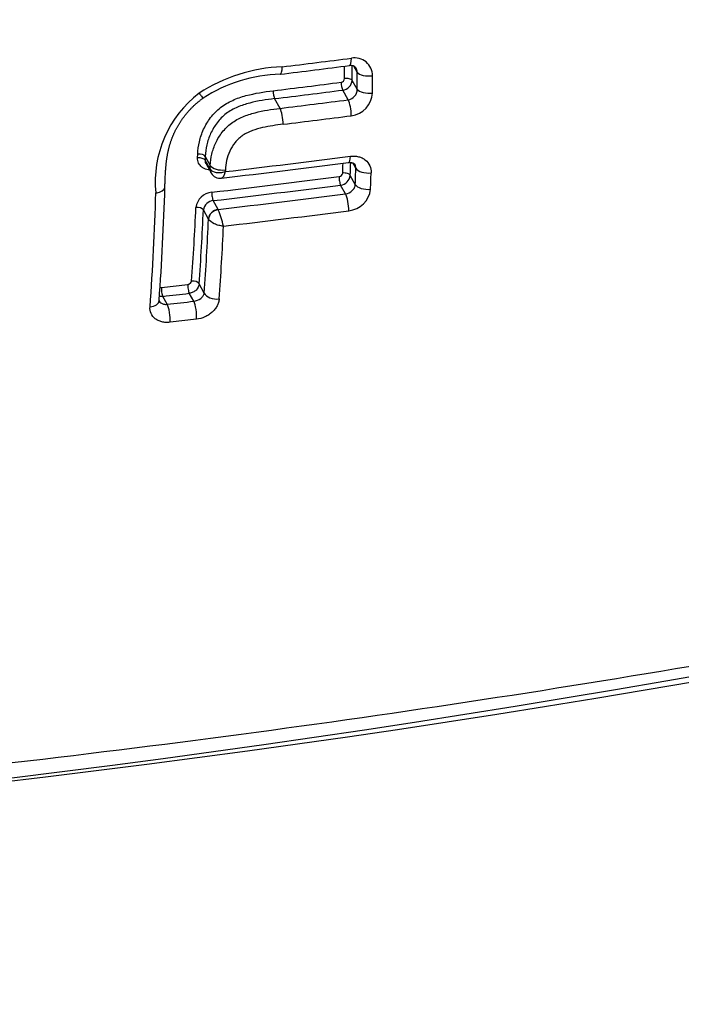
# Model space of a CAD drawing. Units: millimetres. Extents: x -18 to 970, y -35 to 2483.
# Drawn here: x 219 to 225, y 484 to 492 of the extents above; entities that cross this region are included whole.
import ezdxf

# ---------------------------------------------------------------- set-up
doc = ezdxf.new("R2010")
doc.units = ezdxf.units.MM
doc.layers.add('Default', color=7, linetype='Continuous')
doc.layers.add('DV3_Default', color=7, linetype='Continuous')

# ---------------------------------------------------------------- blocks, each defined once
blk = doc.blocks.new('SE2')
at = {"layer": 'DV3_Default', "color": 7}
for p, q in [((222.0435, 491.1438), (222.0154, 491.1943)), ((222.0432, 491.0045), (222.0024, 491.0777)), ((221.9683, 490.9188), (221.9242, 490.9981)), ((221.4129, 490.8491), (221.3688, 490.9283)), ((220.7401, 490.4438), (220.7409, 490.475)), ((220.8022, 490.457), (220.8014, 490.4256)), ((220.8428, 490.3513), (220.8014, 490.4256)), ((220.8022, 490.457), (220.8437, 490.3823)), ((220.8086, 490.3956), (220.8498, 490.3217)), ((220.8429, 490.351), (220.8428, 490.3513)), ((220.8429, 490.351), (220.8437, 490.3823)), ((220.9665, 490.3464), (220.9662, 490.3324)), ((222.0318, 490.3596), (222.0077, 490.4028)), ((222.0273, 490.2278), (221.9866, 490.3008)), ((221.9475, 490.1509), (221.9076, 490.2227)), ((220.8287, 489.9452), (220.7874, 490.0195)), ((220.9077, 490.0235), (220.8677, 490.0953)), ((220.9077, 490.0235), (220.9089, 490.0212)), ((220.829, 489.9447), (220.8287, 489.9452)), ((220.4443, 489.3863), (220.6604, 489.4112)), ((220.7939, 489.3395), (220.752, 489.4146)), ((220.4919, 489.2485), (220.4557, 489.3134)), ((220.7081, 489.2734), (220.672, 489.3383)), ((220.7313, 489.1264), (220.5147, 489.1015))]:
    blk.add_line(p, q, dxfattribs=at)
for centre, radius, start, end in [((208.7831, 593.486), 103.0769, 277.047674, 277.36426), ((222.0215, 491.1147), 0.1471, 0.1582, 100.27997), ((221.4771, 489.8653), 1.3235, 92.03138, 123.20856), ((209.0458, 591.4356), 101.0676, 277.029622, 277.352247), ((195.2908, 491.2149), 26.6494, 359.73752, 359.95477), ((221.9909, 491.1475), 0.0527, 34.37801, 102.67445), ((195.1831, 491.204), 26.8196, 359.73027, 359.98791), ((221.9741, 491.1432), 0.0694, 0.51773, 29.48829), ((194.8932, 491.1407), 27.1503, 359.71268, 0.00665), ((221.4475, 489.9074), 1.2208, 91.53862, 122.88851), ((208.7412, 593.6908), 103.47, 277.00297, 277.312641), ((221.9073, 491.0949), 0.0328, 276.84756, 356.51729), ((221.9142, 491.0861), 0.0886, 276.46833, 354.59536), ((194.6022, 491.119), 27.5663, 359.69921, 359.9919), ((208.7427, 593.6242), 103.4692, 277.00918, 277.319125), ((221.9565, 491.0047), 0.0867, 277.88104, 359.88325), ((221.3069, 490.2478), 0.9128, 127.42531, 185.66726), ((208.7492, 594.0144), 103.9396, 276.998155, 277.306722), ((221.9709, 490.985), 0.1976, 276.8118, 356.8778), ((208.7513, 593.9118), 103.9699, 277.008825, 277.317842), ((208.6685, 594.5474), 104.9381, 276.729942, 277.292017), ((208.7114, 594.1201), 104.5582, 276.713382, 277.286248), ((199.9435, 491.1338), 21.9959, 357.88062, 358.08952), ((199.8499, 491.121), 22.1519, 357.87824, 358.15207), ((199.5621, 491.0571), 22.4805, 357.8858, 358.22209), ((220.9239, 490.3629), 0.0847, 210.43811, 277.26154), ((208.6422, 594.1563), 104.7071, 276.698501, 277.271263), ((221.8913, 490.3244), 0.0333, 275.89754, 352.97891), ((221.898, 490.3114), 0.0893, 276.17635, 353.19453), ((199.3108, 491.0337), 22.8568, 357.88162, 358.21611), ((199.1979, 490.8176), 21.2839, 355.85565, 358.34746), ((208.6429, 594.1575), 104.7779, 276.700184, 277.273053), ((221.9531, 490.2115), 0.2002, 275.76365, 353.4959), ((198.9089, 490.7791), 21.4987, 355.86123, 358.34348), ((220.8675, 490.022), 0.1425, 94.7487, 172.79323), ((208.6526, 594.3704), 105.0641, 276.698458, 277.269776), ((201.1051, 490.8861), 19.6394, 355.77274, 357.53039), ((201.0132, 490.8725), 19.7926, 355.77592, 357.52984), ((220.8744, 490.0078), 0.0877, 94.33032, 172.34023), ((220.3255, 489.7651), 0.6371, 11.02453, 23.69636), ((200.7073, 490.8086), 20.1402, 355.81687, 357.54171), ((208.6559, 594.3771), 105.211, 276.710937, 277.271862), ((200.5495, 490.7797), 20.4209, 355.82233, 357.4945), ((208.4098, 595.0044), 106.3752, 276.502107, 276.619353), ((220.437, 489.2778), 0.011, 171.59283, 203.61279), ((208.4237, 595.0592), 106.4966, 276.506713, 276.623821), ((206, 592.9587), 108.3875, 255.958567, 284.041332)]:
    blk.add_arc(centre, radius, start, end, dxfattribs=at)
for centre, major_axis, ratio, start_param, end_param in [((221.9665, 491.2981), (-0.0128, 0.0992), 0.258974, 3.141485, 4.278173), ((221.4024, 491.227), (-0.0122, 0.0992), 0.250584, 3.141471, 4.277868), ((222.1396, 491.1555), (-0.1, 0), 0.422319, 0.279226, 1.864353), ((221.9255, 491.0412), (-0.0064, 0.0496), 0.258202, 1.098511, 2.590449), ((221.9543, 491.0719), (-0.05, 0.0002), 0.435992, 3.422889, 5.005123), ((221.3701, 490.9714), (-0.0061, 0.0496), 0.249956, 1.098494, 2.591823), ((222.1393, 491.0162), (-0.1, 0.0005), 0.436851, 0.28143, 1.866195), ((221.9658, 490.8326), (-0.0127, 0.0992), 0.257873, 4.222497, 5.732097), ((221.4104, 490.7629), (-0.0122, 0.0993), 0.249662, 4.222656, 5.733464), ((220.7533, 490.4198), (-0.05, 0.0013), 0.491672, 3.432582, 4.992504), ((220.7541, 490.4512), (-0.05, 0.0012), 0.488235, 3.432178, 4.992144), ((221.9595, 490.5054), (-0.0127, 0.0992), 0.257309, 3.141402, 4.181718), ((220.9197, 490.3606), (0.0699, 0.0389), 0.825827, 2.682633, 3.141598), ((220.9198, 490.3603), (0.069, 0.0404), 0.838785, 2.664977, 3.142068), ((220.9398, 490.394), (-0.1, 0.0024), 0.488845, 0.290444, 1.852982), ((222.1279, 490.3713), (-0.1, 0.0031), 0.505272, 0.293705, 1.877284), ((221.9088, 490.2658), (-0.0063, 0.0496), 0.257003, 0.99904, 2.590652), ((221.9385, 490.295), (-0.05, 0.0019), 0.519822, 3.438374, 5.01927), ((220.3729, 490.2067), (-0.1, 0.003), 0.501867, 1.845498, 3.141), ((222.1234, 490.2394), (-0.0999, 0.0037), 0.519506, 0.296712, 1.880168), ((220.869, 490.1384), (-0.0058, 0.0497), 0.241699, 1.00078, 2.593145), ((221.945, 490.0647), (-0.0127, 0.0992), 0.256916, 4.124156, 5.732259), ((220.7393, 490.0136), (0.05, -0.0022), 0.535121, 0.300222, 1.859795), ((220.9056, 489.9545), (-0.0699, -0.0389), 0.825827, 4.254792, 5.824225), ((220.9059, 489.9541), (0.0712, 0.0365), 0.801995, 1.141064, 2.710087), ((220.457, 489.3565), (0.0057, -0.0497), 0.236327, 4.042422, 5.735569), ((220.6733, 489.3814), (0.0058, -0.0497), 0.239491, 4.041756, 5.735082), ((220.704, 489.4088), (0.0499, -0.0037), 0.600134, 0.317637, 1.877502), ((220.89, 489.3511), (0.0997, -0.0073), 0.598702, 3.45879, 5.021201), ((220.3264, 489.2867), (-0.0997, 0.0073), 0.598365, 1.869654, 3.14171), ((220.4893, 489.1623), (0.0113, -0.0994), 0.236452, 0.885904, 2.593957), ((220.7055, 489.1872), (0.0115, -0.0993), 0.239611, 0.885201, 2.593471), ((206, 505.4001), (-49.2339, 0), 0.422618, 1.010166, 2.13152)]:
    blk.add_ellipse(centre, major_axis=major_axis, ratio=ratio, start_param=start_param, end_param=end_param, dxfattribs=at)
for points, knots in [([(206, 484.7551), (207.3858, 484.7553), (208.7716, 484.7795), (211.534, 484.8765), (212.9105, 484.9491), (215.6445, 485.1424), (217.002, 485.263), (219.6888, 485.5513), (221.018, 485.7191), (224.9495, 486.2912), (227.4955, 486.7646), (232.3678, 487.8827), (234.6941, 488.5273), (239.0139, 489.9536), (241.0136, 490.7318), (242.8519, 491.5732)], [0, 0, 0, 0, 0.100454, 0.100454, 0.200909, 0.200909, 0.301363, 0.301363, 0.401818, 0.401818, 0.602726, 0.602726, 0.803635, 0.803635, 1, 1, 1, 1]), ([(220.7409, 490.475), (220.7417, 490.509), (220.7463, 490.5429), (220.7583, 490.5938), (220.7632, 490.6108), (220.7749, 490.6446), (220.7817, 490.6616), (220.8047, 490.7112), (220.8235, 490.743), (220.8697, 490.8034), (220.8964, 490.831), (220.9421, 490.8667), (220.9584, 490.8777), (220.9917, 490.8975), (221.0089, 490.9063), (221.044, 490.9223), (221.0621, 490.9294), (221.0984, 490.9422), (221.1166, 490.9477), (221.208, 490.9727), (221.2821, 490.9835), (221.3563, 490.9926)], [0, 0, 0, 0, 0.125, 0.125, 0.1875, 0.1875, 0.25, 0.25, 0.375, 0.375, 0.5, 0.5, 0.5625, 0.5625, 0.625, 0.625, 0.6875, 0.6875, 0.75, 0.75, 1, 1, 1, 1]), ([(220.4728, 490.2037), (220.473, 490.2083), (220.4734, 490.2214), (220.4741, 490.2428), (220.4749, 490.266), (220.4757, 490.286), (220.4766, 490.3052), (220.4776, 490.3233), (220.4787, 490.3402), (220.4799, 490.3565), (220.4812, 490.3726), (220.4828, 490.3884), (220.4844, 490.4034), (220.4861, 490.4177), (220.488, 490.4316), (220.4899, 490.4449), (220.492, 490.4578), (220.4942, 490.4704), (220.4965, 490.4825), (220.4989, 490.4944), (220.5014, 490.5061), (220.5041, 490.5174), (220.5069, 490.5285), (220.5097, 490.5393), (220.5127, 490.5499), (220.5158, 490.5602), (220.519, 490.5704), (220.5223, 490.5805), (220.5258, 490.5904), (220.5294, 490.6002), (220.5331, 490.6098), (220.5368, 490.6193), (220.5408, 490.6287), (220.5448, 490.638), (220.5491, 490.6475), (220.5535, 490.6568), (220.5581, 490.6662), (220.5628, 490.6754), (220.5676, 490.6847), (220.5726, 490.6939), (220.5778, 490.703), (220.5831, 490.7121), (220.5885, 490.7211), (220.594, 490.73), (220.5997, 490.7389), (220.6055, 490.7476), (220.6114, 490.7563), (220.6175, 490.7649), (220.6236, 490.7734), (220.6299, 490.7818), (220.6363, 490.7901), (220.6428, 490.7984), (220.6495, 490.8065), (220.6562, 490.8145), (220.6631, 490.8224), (220.67, 490.8302), (220.6771, 490.8379), (220.6842, 490.8455), (220.6915, 490.853), (220.6988, 490.8604), (220.7062, 490.8676), (220.7138, 490.8747), (220.7214, 490.8817), (220.7291, 490.8886), (220.7369, 490.8953), (220.7448, 490.902), (220.7528, 490.9085), (220.7608, 490.9148), (220.7685, 490.9208), (220.7761, 490.9264), (220.7815, 490.9303), (220.7842, 490.9323), (220.7846, 490.9325)], [0, 0, 0, 0, 0.016088, 0.054305, 0.080224, 0.106386, 0.131651, 0.154806, 0.17637, 0.196678, 0.218097, 0.238345, 0.257607, 0.276046, 0.293784, 0.310906, 0.327501, 0.343485, 0.359109, 0.374381, 0.389305, 0.403886, 0.418129, 0.432058, 0.445594, 0.458938, 0.472103, 0.4851, 0.49794, 0.510632, 0.523186, 0.53563, 0.547556, 0.55998, 0.572369, 0.584731, 0.597071, 0.609395, 0.621711, 0.634024, 0.646335, 0.658707, 0.670862, 0.683093, 0.69534, 0.707551, 0.719614, 0.731723, 0.743796, 0.755837, 0.767857, 0.779845, 0.79182, 0.803741, 0.815613, 0.827444, 0.839239, 0.851005, 0.862749, 0.874464, 0.88615, 0.897749, 0.909352, 0.920942, 0.932508, 0.944036, 0.955516, 0.966937, 0.978289, 0.9882, 0.998745, 1, 1, 1, 1]), ([(220.7522, 490.9726), (220.7594, 490.963), (220.766, 490.9545), (220.7763, 490.9414), (220.7802, 490.9367), (220.7836, 490.933), (220.7844, 490.9324), (220.7845, 490.9325)], [0, 0, 0, 0, 0.389351, 0.389351, 0.778703, 0.778703, 1, 1, 1, 1]), ([(221.3688, 490.9283), (221.3007, 490.9199), (221.2327, 490.9102), (221.1487, 490.8882), (221.132, 490.8833), (221.0986, 490.8722), (221.0819, 490.8659), (221.0493, 490.8519), (221.0334, 490.8441), (221.0025, 490.8265), (220.9874, 490.8167), (220.9447, 490.7844), (220.9201, 490.7592), (220.8775, 490.7036), (220.8604, 490.6743), (220.8394, 490.6286), (220.8332, 490.613), (220.8225, 490.5819), (220.8181, 490.5663), (220.8071, 490.5194), (220.8029, 490.4882), (220.8022, 490.457)], [0, 0, 0, 0, 0.25, 0.25, 0.3125, 0.3125, 0.375, 0.375, 0.4375, 0.4375, 0.5, 0.5, 0.625, 0.625, 0.75, 0.75, 0.8125, 0.8125, 0.875, 0.875, 1, 1, 1, 1]), ([(220.8437, 490.3823), (220.8445, 490.4134), (220.8488, 490.4449), (220.8637, 490.5068), (220.8743, 490.5376), (220.9028, 490.5983), (220.9202, 490.6273), (220.9521, 490.6681), (220.9638, 490.6813), (220.9888, 490.7059), (221.0021, 490.7173), (221.0304, 490.7384), (221.0456, 490.748), (221.0767, 490.7654), (221.0926, 490.7731), (221.1414, 490.7939), (221.1752, 490.8047), (221.2766, 490.831), (221.3447, 490.8407), (221.4129, 490.8491)], [0, 0, 0, 0, 0.125, 0.125, 0.25, 0.25, 0.375, 0.375, 0.4375, 0.4375, 0.5, 0.5, 0.5625, 0.5625, 0.625, 0.625, 0.75, 0.75, 1, 1, 1, 1]), ([(221.438, 490.7189), (221.3821, 490.712), (221.3262, 490.7042), (221.2429, 490.6849), (221.2151, 490.6771), (221.1743, 490.662), (221.161, 490.6565), (221.1348, 490.6438), (221.1219, 490.6367), (221.0975, 490.6206), (221.0861, 490.6117), (221.065, 490.5921), (221.0552, 490.5814), (221.0286, 490.5479), (221.0144, 490.5241), (220.9912, 490.4741), (220.9826, 490.4487), (220.9706, 490.3978), (220.9672, 490.3719), (220.9665, 490.3464)], [0, 0, 0, 0, 0.25, 0.25, 0.375, 0.375, 0.4375, 0.4375, 0.5, 0.5, 0.5625, 0.5625, 0.625, 0.625, 0.75, 0.75, 0.875, 0.875, 1, 1, 1, 1]), ([(220.8365, 490.3456), (220.829, 490.3461), (220.8218, 490.3473), (220.8073, 490.351), (220.8002, 490.3536), (220.7868, 490.3601), (220.7805, 490.364), (220.7635, 490.3775), (220.7545, 490.3889), (220.7427, 490.4145), (220.7397, 490.4289), (220.7401, 490.4438)], [0, 0, 0, 0, 0.134945, 0.134945, 0.279121, 0.279121, 0.423297, 0.423297, 0.711648, 0.711648, 1, 1, 1, 1]), ([(221.9879, 490.458), (221.9994, 490.4595), (222.0107, 490.4599), (222.0328, 490.4587), (222.0437, 490.457), (222.0645, 490.4517), (222.0743, 490.4481), (222.0928, 490.4389), (222.1016, 490.4334), (222.1248, 490.4145), (222.1372, 490.3985), (222.1533, 490.3628), (222.1572, 490.3428), (222.1565, 490.3222)], [0, 0, 0, 0, 0.125, 0.125, 0.25, 0.25, 0.375, 0.375, 0.5, 0.5, 0.75, 0.75, 1, 1, 1, 1]), ([(220.8429, 490.351), (220.8502, 490.3384), (220.8679, 490.3292), (220.9023, 490.3242), (220.9148, 490.3239), (220.9405, 490.3261), (220.9537, 490.3287), (220.9662, 490.3324)], [0, 0, 0, 0, 0.5, 0.5, 0.75, 0.75, 1, 1, 1, 1]), ([(221.9722, 490.4062), (221.9723, 490.4062), (221.9734, 490.4064), (221.9757, 490.4066), (221.9789, 490.4069), (221.9819, 490.407), (221.9849, 490.407), (221.9876, 490.4069), (221.9901, 490.4067), (221.9926, 490.4065), (221.9953, 490.4061), (221.998, 490.4056), (222.0006, 490.405), (222.003, 490.4044), (222.0051, 490.4038), (222.0069, 490.4031), (222.0088, 490.4024), (222.0107, 490.4015), (222.0126, 490.4005), (222.0143, 490.3996), (222.0158, 490.3986), (222.0172, 490.3977), (222.0183, 490.3968), (222.0195, 490.3957), (222.0208, 490.3945), (222.0221, 490.3931), (222.0231, 490.3919), (222.0239, 490.3907), (222.0245, 490.3898), (222.0247, 490.3893), (222.0247, 490.3892)], [0, 0, 0, 0, 0.00298, 0.036447, 0.069908, 0.103197, 0.136192, 0.168784, 0.196896, 0.22484, 0.262675, 0.300009, 0.336383, 0.371531, 0.405261, 0.437457, 0.46845, 0.510876, 0.550673, 0.58885, 0.62533, 0.663916, 0.700499, 0.738796, 0.792458, 0.846972, 0.902318, 0.944512, 0.994263, 1, 1, 1, 1]), ([(220.9346, 490.2789), (220.9376, 490.2792), (220.9406, 490.2807), (220.948, 490.2874), (220.9523, 490.2938), (220.96, 490.3105), (220.9634, 490.3209), (220.9662, 490.3324)], [0, 0, 0, 0, 0.253087, 0.253087, 0.626544, 0.626544, 1, 1, 1, 1]), ([(221.9475, 490.1509), (221.9677, 490.1536), (221.9879, 490.1634), (222.01, 490.1846), (222.016, 490.1927), (222.0245, 490.2099), (222.0269, 490.2189), (222.0273, 490.2278)], [0, 0, 0, 0, 0.5, 0.5, 0.75, 0.75, 1, 1, 1, 1]), ([(220.9508, 489.887), (220.9385, 489.8877), (220.9255, 489.8898), (220.9, 489.8963), (220.8877, 489.9007), (220.8537, 489.9167), (220.8362, 489.9308), (220.829, 489.9447)], [0, 0, 0, 0, 0.25, 0.25, 0.5, 0.5, 1, 1, 1, 1]), ([(220.6604, 489.4112), (220.668, 489.4121), (220.6757, 489.4155), (220.687, 489.4256), (220.6905, 489.4321), (220.691, 489.4385)], [0, 0, 0, 0, 0.5, 0.5, 1, 1, 1, 1]), ([(220.752, 489.4146), (220.7512, 489.3969), (220.742, 489.3785), (220.7199, 489.3574), (220.7111, 489.3514), (220.6922, 489.3425), (220.6821, 489.3395), (220.672, 489.3383)], [0, 0, 0, 0, 0.5, 0.5, 0.75, 0.75, 1, 1, 1, 1]), ([(220.7081, 489.2734), (220.729, 489.2757), (220.7502, 489.2843), (220.7738, 489.3026), (220.7803, 489.3095), (220.7898, 489.3242), (220.7928, 489.3319), (220.7939, 489.3395)], [0, 0, 0, 0, 0.5, 0.5, 0.75, 0.75, 1, 1, 1, 1]), ([(220.5147, 489.1015), (220.5031, 489.1002), (220.4917, 489.0999), (220.4696, 489.1011), (220.4587, 489.1026), (220.4381, 489.1076), (220.4284, 489.1109), (220.4103, 489.1194), (220.4018, 489.1246), (220.3794, 489.142), (220.3678, 489.1568), (220.3532, 489.1898), (220.3501, 489.2083), (220.3515, 489.2275)], [0, 0, 0, 0, 0.125, 0.125, 0.25, 0.25, 0.375, 0.375, 0.5, 0.5, 0.75, 0.75, 1, 1, 1, 1]), ([(220.4269, 489.2734), (220.4298, 489.2683), (220.4338, 489.2637), (220.4453, 489.2553), (220.4533, 489.2519), (220.4714, 489.2479), (220.4814, 489.2475), (220.4919, 489.2485)], [0, 0, 0, 0, 0.290782, 0.290782, 0.645391, 0.645391, 1, 1, 1, 1]), ([(220.9161, 489.292), (220.9154, 489.2824), (220.9136, 489.2729), (220.9079, 489.2539), (220.9039, 489.2443), (220.894, 489.2258), (220.8881, 489.2168), (220.8744, 489.1996), (220.8665, 489.1913), (220.8495, 489.176), (220.8404, 489.169), (220.8206, 489.1561), (220.8101, 489.1503), (220.7777, 489.1357), (220.7544, 489.1291), (220.7313, 489.1264)], [0, 0, 0, 0, 0.125, 0.125, 0.25, 0.25, 0.375, 0.375, 0.5, 0.5, 0.625, 0.625, 0.75, 0.75, 1, 1, 1, 1])]:
    blk.add_open_spline(points, degree=3, knots=knots, dxfattribs=at)
for points in [[(220.8014, 490.4256), (220.8011, 490.4149), (220.8037, 490.4046), (220.8087, 490.3956)], [(222.0318, 490.3596), (222.0321, 490.3702), (222.0296, 490.3804), (222.0247, 490.3892)], [(220.4337, 489.3868), (220.437, 489.3861), (220.4406, 489.3859), (220.4443, 489.3863)], [(220.4557, 489.3134), (220.4464, 489.3123), (220.4372, 489.3127), (220.4286, 489.3146)]]:
    blk.add_open_spline(points, degree=3, dxfattribs=at)

msp = doc.modelspace()

# ---------------------------------------------------------------- block references
at = {"layer": 'Default'}
msp.add_blockref('SE2', (0, 0), dxfattribs=at)

doc.saveas('drawing.dxf')
